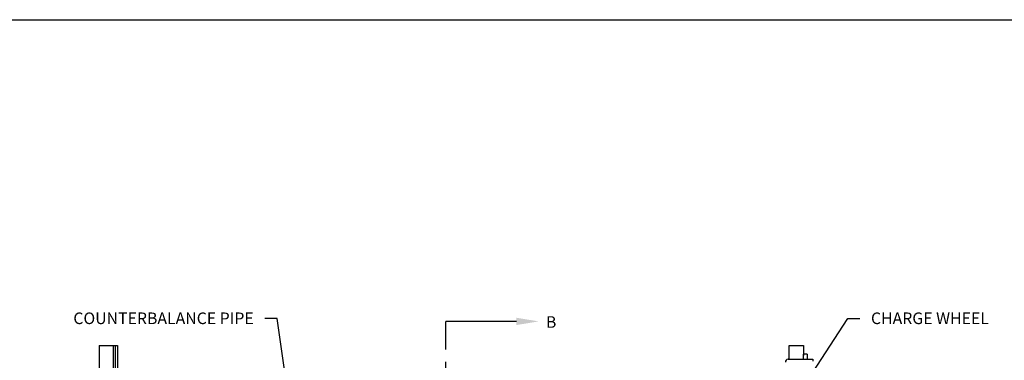
# Model space of a CAD drawing. Units: inches. Extents: x 169.6 to 213.7, y 214.8 to 267.4.
# Drawn here: x 176.2 to 184.1, y 244.4 to 247.2 of the extents above; entities that cross this region are included whole.
import ezdxf
from ezdxf import colors
from ezdxf.entities.mleader import LeaderData, LeaderLine
from ezdxf.math import Vec2, Vec3

# ---------------------------------------------------------------- set-up
doc = ezdxf.new("R2010")
doc.units = ezdxf.units.IN
doc.header["$LTSCALE"] = 0.25
doc.header["$MEASUREMENT"] = 0
doc.linetypes.add('CENTER', pattern=[2, 1.25, -0.25, 0.25, -0.25])
for name, color, linetype in [('ANNOTATIONS', 1, 'Continuous'), ('CHAIN HOIST LH', 7, 'Continuous'), ('SECTION CUTS', 6, 'CENTER')]:
    doc.layers.add(name, color=color, linetype=linetype)
doc.styles.add('ARIAL', font='arial.ttf', dxfattribs={"height": 0.09375})
doc.styles.get("Standard").update_dxf_attribs({"font": 'romans.shx'})

msp = doc.modelspace()

# ---------------------------------------------------------------- linework, layer by layer
at = {"layer": 'CHAIN HOIST LH'}
for p, q in [((176.8409, 244.5505), (176.8409, 244.15814)), ((176.8409, 244.5505), (176.98868, 244.5505)), ((176.98868, 244.5505), (176.98868, 243.61749)), ((182.41137, 244.5511), (182.52596, 244.5511)), ((182.52596, 244.5511), (182.52596, 244.47096)), ((182.40162, 244.43953), (182.60178, 244.43953)), ((182.60178, 244.43953), (182.60178, 244.42448))]:
    msp.add_line(p, q, dxfattribs=at)
at = {"layer": 'CHAIN HOIST LH', "linetype": 'Continuous'}
for p, q in [((176.95743, 239.86749), (176.95743, 244.5505)), ((176.97305, 243.61749), (176.9731, 244.5505)), ((182.41137, 244.43953), (182.41137, 244.5511)), ((182.55531, 244.47988), (182.52596, 244.47988)), ((182.52596, 244.43953), (182.52596, 244.47988)), ((182.55531, 244.47988), (182.55531, 244.43953))]:
    msp.add_line(p, q, dxfattribs=at)
msp.add_arc((182.40406, 244.41622), 0.02344, 95.980916, 180, dxfattribs=at)
at = {"layer": 'defpoints'}
msp.add_lwpolyline([(189.05875, 234.44685), (169.58887, 234.44685), (169.58887, 247.18196), (189.05875, 247.18196)], close=True, dxfattribs=at)
at = {"layer": 'SECTION CUTS'}
msp.add_line((179.63943, 239.61815), (179.63943, 244.74553), dxfattribs=at)

# ---------------------------------------------------------------- texts
at = {"layer": 'SECTION CUTS', "style": 'ARIAL'}
msp.add_text('B', height=0.09375, dxfattribs=at).set_placement((180.44746, 244.69383))

# ---------------------------------------------------------------- leaders
at = {"layer": 'ANNOTATIONS'}
ml = msp.add_multileader_mtext('Standard', dxfattribs=at)
ml.set_content('COUNTERBALANCE PIPE', color=256, style='ARIAL')
ml.set_leader_properties()
ml.build(insert=Vec2(0, 0))
ml.multileader.update_dxf_attribs({"dogleg_length": 0.36, "arrow_head_size": 0.09375})
ctx = ml.context
ctx.base_point, ctx.char_height, ctx.arrow_head_size, ctx.landing_gap_size, ctx.plane_origin = Vec3(176.4186, 244.76981), 0.09375, 0.09375, 0.09, Vec3(178.02283, 243.97071)
ctx.text_align_type = 2
notes = []
notes.append((ctx, [(0, (1, 1, 0), (178.27682, 244.76981), (-1, 0), 0.09796, [(0, [(178.35181, 244.24249)], 0, [])])]))
ctx.mtext.insert, ctx.mtext.alignment, ctx.mtext.flow_direction = Vec3(178.08886, 244.81748), 3, 5
ml = msp.add_multileader_mtext('Standard', dxfattribs=at)
ml.set_content('CHARGE WHEEL', color=256, style='ARIAL')
ml.set_leader_properties()
ml.build(insert=Vec2(0, 0))
ml.multileader.update_dxf_attribs({"dogleg_length": 0.36, "arrow_head_size": 0.09375})
ctx = ml.context
ctx.base_point, ctx.char_height, ctx.arrow_head_size, ctx.landing_gap_size, ctx.plane_origin = Vec3(182.98127, 244.76981), 0.09375, 0.09375, 0.09, Vec3(185.10634, 243.97071)
notes.append((ctx, [(1, (1, 1, 0), (182.88331, 244.76981), (1, 0), 0.09796, [(0, [(182.51323, 244.19878)], 0, [])])]))
ctx.mtext.insert, ctx.mtext.flow_direction = Vec3(183.07127, 244.81748), 5
at = {"layer": 'SECTION CUTS'}
ml = msp.add_multileader_mtext('Standard', dxfattribs=at)
ml.set_content('', color=256)
ml.set_leader_properties()
ml.build(insert=Vec2(0, 0))
ml.multileader.update_dxf_attribs({"dogleg_length": 0, "arrow_head_size": 0.18})
ctx = ml.context
ctx.base_point, ctx.char_height, ctx.arrow_head_size, ctx.landing_gap_size, ctx.plane_origin, ctx.plane_x_axis, ctx.plane_y_axis = Vec3(179.63943, 244.74553), 0.18, 0.18, 0, Vec3(180.38895, 244.74553), Vec3(0, 1), Vec3(-1, 0)
notes.append((ctx, [(0, (1, 1, 0), (179.63943, 244.74553), (1, 0), 0, [(0, [(180.38895, 244.74553)], 0, [])])]))
ctx.mtext.insert, ctx.mtext.text_direction, ctx.mtext.rotation, ctx.mtext.flow_direction = Vec3(179.54943, 244.74553), Vec3(0, 1), 1.5707963, 5
for ctx, leaders in notes:
    for number, flags, end, landing, length, lines in leaders:
        leader = LeaderData()
        leader.index, (leader.has_last_leader_line, leader.has_dogleg_vector, leader.attachment_direction) = number, flags
        leader.last_leader_point, leader.dogleg_vector, leader.dogleg_length = Vec3(end), Vec3(landing), length
        for number, points, colour, breaks in lines:
            line = LeaderLine()
            line.index, line.vertices, line.color, line.breaks = number, Vec3.list(points), colors.encode_raw_color(colour), breaks
            leader.lines.append(line)
        ctx.leaders.append(leader)

doc.saveas('drawing.dxf')
